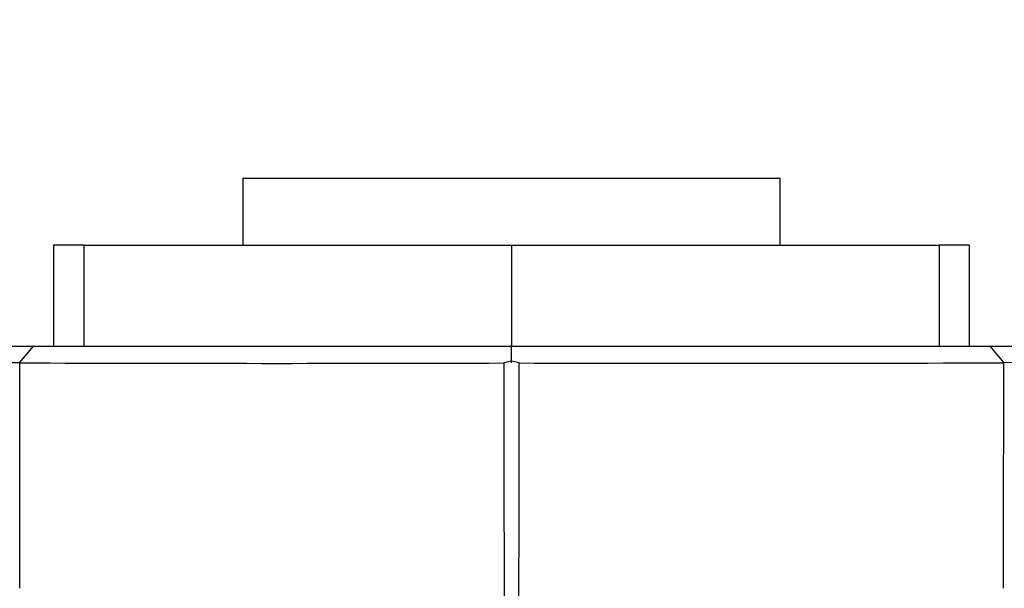
# Paper-space layout 'Layout1' of a CAD drawing. Units: millimetres. Extents: x 0 to 2384, y 0 to 2746.
# Drawn here: x 1376 to 1406, y 1889 to 1906 of the extents above; entities that cross this region are included whole.
import ezdxf
from ezdxf import colors
from ezdxf.entities.mleader import LeaderData, LeaderLine
from ezdxf.math import Vec2, Vec3

# ---------------------------------------------------------------- set-up
doc = ezdxf.new("R2010")
doc.units = ezdxf.units.MM
doc.layers.add('DV1_Défaut', color=7, linetype='Continuous')
doc.layers.add('Défaut', color=7, linetype='Continuous')

# ---------------------------------------------------------------- blocks, each defined once
blk = doc.blocks.new('_DOT')
at = {"color": 0}
blk.add_line((0, 0), (-1, 0), dxfattribs=at)
at = {"color": 0, "const_width": 0.333}
blk.add_lwpolyline([(-0.1665, 0, 1), (0.1665, 0, 1)], format="xyb", close=True, dxfattribs=at)
blk = doc.blocks.new('SE')
at = {"layer": 'DV1_Défaut', "color": 7, "linetype": 'Continuous'}
for p, q in [((1383.051, 1900.895), (1399.051, 1900.895)), ((1383.051, 1900.895), (1383.051, 1898.895)), ((1399.051, 1898.895), (1399.051, 1900.895)), ((1378.325, 1898.895), (1377.422, 1898.895)), ((1377.422, 1898.895), (1377.422, 1895.895)), ((1378.325, 1898.895), (1391.051, 1898.895)), ((1378.325, 1898.895), (1378.325, 1895.895)), ((1391.051, 1898.895), (1391.051, 1895.895)), ((1391.051, 1898.895), (1403.777, 1898.895)), ((1404.679, 1898.895), (1403.777, 1898.895)), ((1403.777, 1898.895), (1403.777, 1895.895)), ((1404.679, 1895.895), (1404.679, 1898.895)), ((1404.679, 1895.895), (1404.679, 1898.895)), ((1376.402, 1895.398), (1376.819, 1895.895)), ((1391.05, 1895.394), (1391.05, 1895.895)), ((1405.288, 1895.894), (1405.701, 1895.398)), ((1405.291, 1895.895), (1423.017, 1895.895)), ((1390.824, 1895.406), (1391.05, 1895.455)), ((1391.05, 1895.455), (1391.277, 1895.405))]:
    blk.add_line(p, q, dxfattribs=at)
for centre, radius, start, end in [((1414.511, 1615.916), 279.619, 88.16707, 91.80678), ((1367.699, 745.288), 1150.14, 89.565992, 90.450938), ((1384.006, 4033.428), 2138.046, 269.796492, 270.182658), ((7657.528, 1899.65), 6266.708, 180.0389276, 180.4914823), ((-4862.319, 1899.574), 6253.6, 359.5081863, 359.9616896), ((1397.65, 4872.244), 2976.858, 269.877387, 270.154832), ((3541.365, 1889.881), 2135.678, 179.852033, 180.032047)]:
    blk.add_arc(centre, radius, start, end, dxfattribs=at)
for points in [[(1359.085, 1895.896), (1361.646, 1895.895), (1366.261, 1895.895), (1370.805, 1895.895), (1376.819, 1895.897)], [(1376.819, 1895.897), (1378.175, 1895.895), (1381.818, 1895.895), (1385.513, 1895.895), (1391.048, 1895.896)], [(1391.048, 1895.896), (1396.579, 1895.895), (1400.287, 1895.895), (1403.938, 1895.895), (1405.291, 1895.895)]]:
    blk.add_open_spline(points, degree=2, knots=[0, 0, 0, 0.5, 0.5, 1, 1, 1], dxfattribs=at)
blk.add_open_spline([(1376.414, 1888.687), (1376.414, 1890.923), (1376.414, 1893.159), (1376.411, 1895.395)], degree=3, dxfattribs=at)

psp = doc.layouts.get("Layout1")

# ---------------------------------------------------------------- block references
at = {"layer": 'Défaut'}
psp.add_blockref('SE', (0, 0), dxfattribs=at)

# ---------------------------------------------------------------- leaders
at = {"layer": 'Défaut', "color": 7, "linetype": 'Continuous'}
ml = psp.add_multileader_mtext('Standard', dxfattribs=at)
ml.set_content('{\\pxsm0.9;\\fSolid Edge ISO|b1||i0||c0|p34;\\W1.;15/09/2016\\P}', color=256)
ml.set_leader_properties()
ml.set_arrow_properties(name='DOT')
ml.build(insert=Vec2(0, 0))
ml.multileader.update_dxf_attribs({"leader_type": 0, "dogleg_length": 0, "arrow_head_size": 12})
ctx = ml.context
ctx.base_point, ctx.char_height, ctx.arrow_head_size, ctx.landing_gap_size = Vec3(1884.454, 2739.116), 12, 12, 4.2
notes = []
notes.append((ctx, [(0, (0, 0, 0), (0, 0), (1, 0), 1, [])]))
ctx.mtext.insert = Vec3(1888.654, 2745.236)
for ctx, leaders in notes:
    for number, flags, end, landing, length, lines in leaders:
        leader = LeaderData()
        leader.index, (leader.has_last_leader_line, leader.has_dogleg_vector, leader.attachment_direction) = number, flags
        leader.last_leader_point, leader.dogleg_vector, leader.dogleg_length = Vec3(end), Vec3(landing), length
        for number, points, colour, breaks in lines:
            line = LeaderLine()
            line.index, line.vertices, line.color, line.breaks = number, Vec3.list(points), colors.encode_raw_color(colour), breaks
            leader.lines.append(line)
        ctx.leaders.append(leader)

doc.saveas('drawing.dxf')
